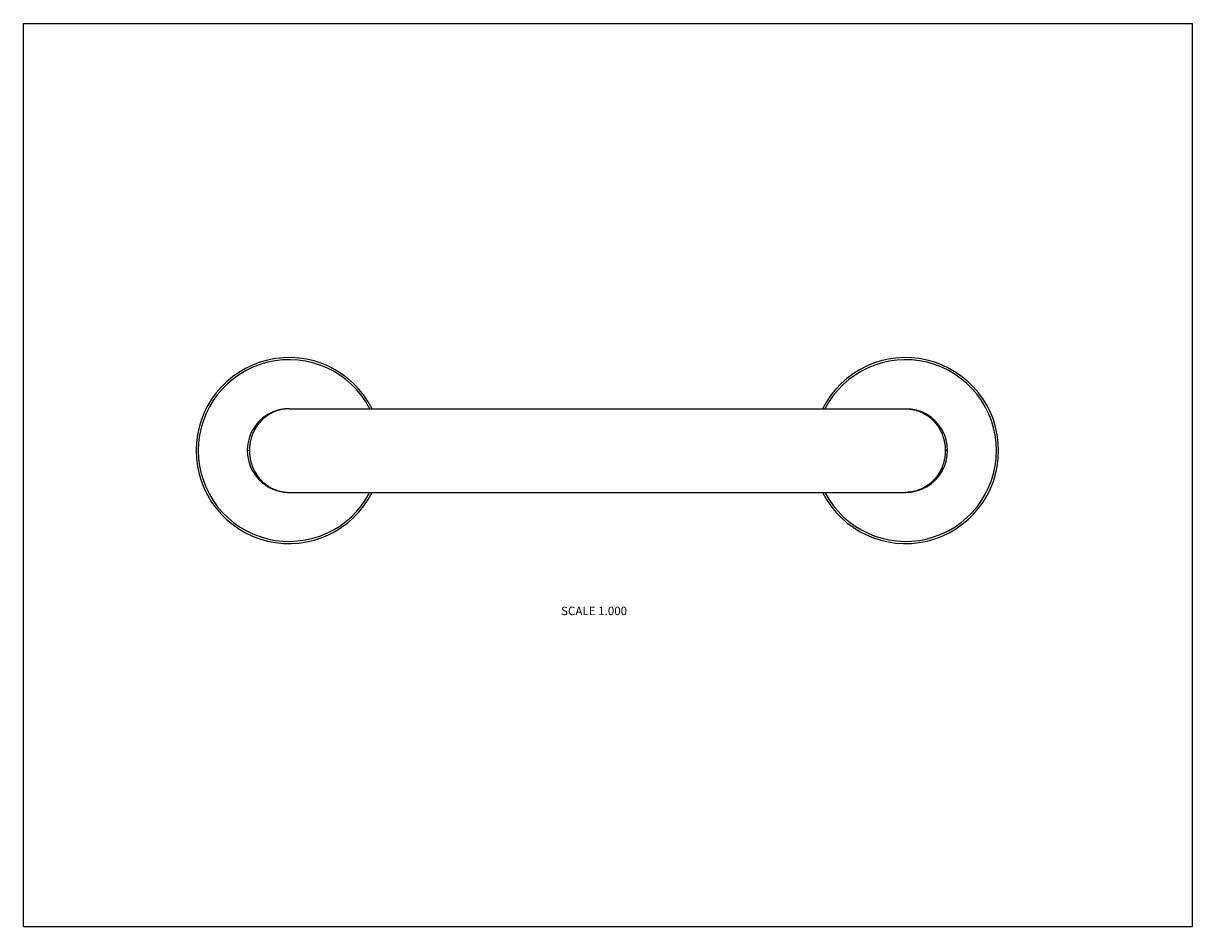
# Model space of a CAD drawing. Units: inches. Extents: x 0 to 11, y 0 to 8.5.
import ezdxf

# ---------------------------------------------------------------- set-up
doc = ezdxf.new("R2010")
doc.units = ezdxf.units.IN
doc.header["$LTSCALE"] = 0.605
doc.header["$MEASUREMENT"] = 0
doc.layers.get('0').update_dxf_attribs({"linetype": 'CONTINUOUS'})
doc.styles.get("Standard").update_dxf_attribs({"font": 'txt', "width": 0.8})

msp = doc.modelspace()

# ---------------------------------------------------------------- linework, layer by layer
at = {"color": 7, "linetype": 'Continuous'}
for p, q in [((0, 0), (0, 8.5)), ((0, 8.5), (11, 8.5)), ((11, 0), (11, 8.5)), ((2.5, 4.873), (2.499, 4.873)), ((2.5, 4.873), (2.499, 4.873)), ((2.5, 4.873), (8.3, 4.873)), ((8.3, 4.873), (8.3, 4.873)), ((2.126, 4.48), (2.106, 4.48)), ((8.693, 4.48), (8.673, 4.48)), ((2.499, 4.086), (2.5, 4.086)), ((2.499, 4.086), (2.5, 4.086)), ((2.5, 4.086), (8.3, 4.086)), ((8.3, 4.086), (8.3, 4.086)), ((0, 0), (11, 0))]:
    msp.add_line(p, q, dxfattribs=at)
for centre, radius, start, end in [((2.5, 4.48), 0.875, 26.7285, 333.2715), ((2.5, 4.48), 0.855, 27.4069, 332.5931), ((8.3, 4.48), 0.875, 206.7277, 153.2723), ((8.3, 4.48), 0.855, 207.4055, 152.5945), ((2.5, 4.48), 0.394, 90.0713, 269.9237), ((8.3, 4.48), 0.394, 269.9989, 90.0021)]:
    msp.add_arc(centre, radius, start, end, dxfattribs=at)
for points, knots in [([(2.499, 4.873), (2.498, 4.873), (2.495, 4.873), (2.491, 4.873), (2.487, 4.873), (2.483, 4.873), (2.479, 4.873), (2.474, 4.872), (2.467, 4.872), (2.459, 4.871), (2.452, 4.87), (2.444, 4.869), (2.433, 4.867), (2.42, 4.864), (2.404, 4.86), (2.389, 4.856), (2.373, 4.85), (2.358, 4.844), (2.343, 4.837), (2.328, 4.829), (2.313, 4.821), (2.301, 4.813), (2.291, 4.806), (2.282, 4.799), (2.272, 4.792), (2.263, 4.784), (2.254, 4.776), (2.243, 4.766), (2.23, 4.752), (2.218, 4.738), (2.206, 4.723), (2.194, 4.707), (2.184, 4.69), (2.175, 4.675), (2.169, 4.662), (2.163, 4.65), (2.157, 4.637), (2.152, 4.623), (2.148, 4.613), (2.145, 4.603), (2.142, 4.592), (2.139, 4.581), (2.136, 4.57), (2.134, 4.559), (2.132, 4.548), (2.13, 4.537), (2.129, 4.526), (2.128, 4.516), (2.127, 4.508), (2.127, 4.503), (2.127, 4.497), (2.126, 4.489), (2.126, 4.484), (2.126, 4.48)], [0, 0, 0, 0, 0.006603, 0.013207, 0.019812, 0.026418, 0.033026, 0.039637, 0.052866, 0.066109, 0.07937, 0.092652, 0.105959, 0.132659, 0.159503, 0.186519, 0.213736, 0.241186, 0.2689, 0.296909, 0.325247, 0.353944, 0.36844, 0.383038, 0.412557, 0.427489, 0.442541, 0.47302, 0.504028, 0.535598, 0.567759, 0.600538, 0.633954, 0.668023, 0.685305, 0.702752, 0.738128, 0.756056, 0.774137, 0.792367, 0.810738, 0.829244, 0.847875, 0.866621, 0.885472, 0.904414, 0.923435, 0.942519, 0.95208, 0.961652, 0.971232, 0.980818, 1, 1, 1, 1]), ([(8.3, 4.873), (8.305, 4.873), (8.313, 4.873), (8.324, 4.872), (8.332, 4.872), (8.339, 4.871), (8.35, 4.87), (8.363, 4.868), (8.379, 4.864), (8.395, 4.86), (8.41, 4.856), (8.423, 4.851), (8.433, 4.847), (8.444, 4.843), (8.456, 4.837), (8.471, 4.829), (8.486, 4.821), (8.501, 4.811), (8.515, 4.801), (8.527, 4.792), (8.536, 4.785), (8.545, 4.777), (8.556, 4.766), (8.567, 4.755), (8.575, 4.745), (8.583, 4.736), (8.593, 4.723), (8.605, 4.707), (8.616, 4.69), (8.624, 4.675), (8.63, 4.663), (8.637, 4.65), (8.642, 4.637), (8.647, 4.624), (8.651, 4.613), (8.654, 4.603), (8.658, 4.592), (8.661, 4.581), (8.663, 4.571), (8.665, 4.56), (8.668, 4.548), (8.669, 4.537), (8.671, 4.526), (8.672, 4.516), (8.672, 4.509), (8.673, 4.503), (8.673, 4.497), (8.673, 4.489), (8.673, 4.484), (8.673, 4.48)], [0, 0, 0, 0, 0.026421, 0.039641, 0.052871, 0.066116, 0.079378, 0.105967, 0.13267, 0.159514, 0.18653, 0.213747, 0.227442, 0.241198, 0.26891, 0.296917, 0.325251, 0.353946, 0.383034, 0.41255, 0.42748, 0.442531, 0.473006, 0.504011, 0.519724, 0.535581, 0.567739, 0.600515, 0.63393, 0.667998, 0.68528, 0.702726, 0.738103, 0.756031, 0.774113, 0.792343, 0.810716, 0.829223, 0.847856, 0.866604, 0.885457, 0.904401, 0.923424, 0.942511, 0.952074, 0.961647, 0.971228, 0.980816, 1, 1, 1, 1]), ([(2.126, 4.48), (2.126, 4.476), (2.126, 4.47), (2.127, 4.462), (2.127, 4.457), (2.127, 4.451), (2.128, 4.443), (2.129, 4.434), (2.13, 4.422), (2.132, 4.411), (2.134, 4.4), (2.136, 4.389), (2.139, 4.378), (2.142, 4.367), (2.145, 4.357), (2.148, 4.346), (2.152, 4.336), (2.157, 4.323), (2.164, 4.306), (2.173, 4.288), (2.184, 4.27), (2.194, 4.253), (2.206, 4.237), (2.218, 4.221), (2.23, 4.207), (2.241, 4.196), (2.25, 4.187), (2.259, 4.179), (2.27, 4.169), (2.284, 4.158), (2.298, 4.148), (2.313, 4.139), (2.328, 4.13), (2.343, 4.122), (2.358, 4.115), (2.373, 4.109), (2.389, 4.104), (2.404, 4.099), (2.42, 4.095), (2.433, 4.092), (2.444, 4.091), (2.452, 4.089), (2.459, 4.088), (2.467, 4.088), (2.474, 4.087), (2.479, 4.087), (2.483, 4.087), (2.487, 4.086), (2.491, 4.086), (2.495, 4.086), (2.498, 4.086), (2.499, 4.086)], [0, 0, 0, 0, 0.019182, 0.028768, 0.038348, 0.047919, 0.057481, 0.076565, 0.095585, 0.114528, 0.133378, 0.152125, 0.170756, 0.189261, 0.207633, 0.225862, 0.243944, 0.261872, 0.297248, 0.331974, 0.366043, 0.39946, 0.432239, 0.4644, 0.49597, 0.526979, 0.542284, 0.557461, 0.587443, 0.616962, 0.646054, 0.674752, 0.70309, 0.731099, 0.758813, 0.786263, 0.813481, 0.840497, 0.867341, 0.894042, 0.907349, 0.920631, 0.933892, 0.947135, 0.960364, 0.966974, 0.973582, 0.980188, 0.986793, 0.993397, 1, 1, 1, 1]), ([(8.673, 4.48), (8.673, 4.476), (8.673, 4.47), (8.673, 4.462), (8.673, 4.457), (8.672, 4.451), (8.672, 4.443), (8.671, 4.434), (8.669, 4.422), (8.668, 4.411), (8.665, 4.4), (8.663, 4.389), (8.661, 4.378), (8.658, 4.367), (8.654, 4.356), (8.651, 4.346), (8.647, 4.336), (8.642, 4.322), (8.637, 4.309), (8.63, 4.297), (8.624, 4.284), (8.616, 4.27), (8.605, 4.253), (8.593, 4.236), (8.583, 4.224), (8.575, 4.214), (8.567, 4.205), (8.556, 4.193), (8.545, 4.183), (8.536, 4.175), (8.527, 4.167), (8.515, 4.158), (8.501, 4.148), (8.486, 4.139), (8.471, 4.13), (8.456, 4.122), (8.444, 4.116), (8.433, 4.112), (8.423, 4.108), (8.41, 4.104), (8.395, 4.099), (8.379, 4.095), (8.366, 4.092), (8.355, 4.091), (8.347, 4.089), (8.339, 4.088), (8.332, 4.088), (8.324, 4.087), (8.316, 4.086), (8.308, 4.086), (8.302, 4.086), (8.3, 4.086)], [0, 0, 0, 0, 0.019184, 0.028772, 0.038353, 0.047926, 0.057489, 0.076576, 0.095598, 0.114543, 0.133395, 0.152144, 0.170776, 0.189283, 0.207656, 0.225886, 0.243968, 0.261897, 0.297273, 0.314719, 0.332001, 0.366069, 0.399483, 0.432259, 0.464418, 0.480274, 0.495987, 0.526992, 0.557467, 0.572518, 0.587448, 0.616964, 0.646052, 0.674747, 0.703081, 0.731088, 0.758799, 0.772556, 0.78625, 0.813467, 0.840483, 0.867327, 0.89403, 0.907338, 0.920621, 0.933883, 0.947128, 0.960358, 0.973578, 0.986791, 1, 1, 1, 1])]:
    msp.add_open_spline(points, degree=3, knots=knots, dxfattribs=at)

# ---------------------------------------------------------------- texts
at = {"color": 2, "linetype": 'Continuous', "insert": (5.369, 3.011), "char_height": 0.08, "width": 0.704, "attachment_point": 2, "line_spacing_factor": 0.9}
msp.add_mtext('SCALE 1.000', dxfattribs=at)

doc.saveas('drawing.dxf')
